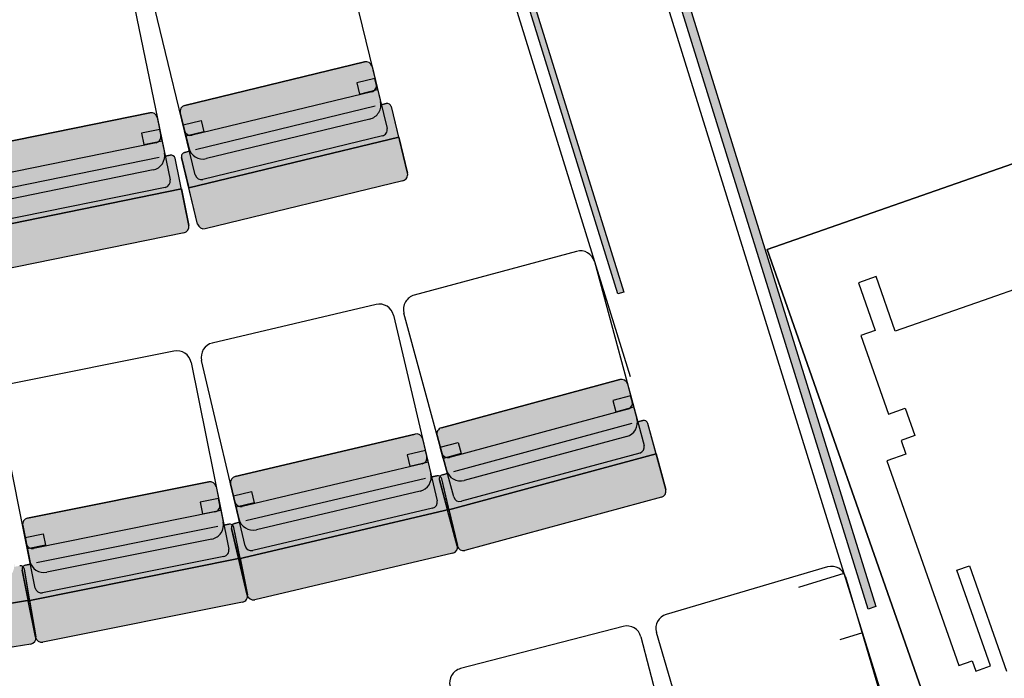
# Model space of a CAD drawing. Units: millimetres. Extents: x -1665536 to 15773, y -92 to 70448.
# Drawn here: x 2806 to 5177, y 19459 to 21046 of the extents above; entities that cross this region are included whole.
import ezdxf

# ---------------------------------------------------------------- set-up
doc = ezdxf.new("R2010")
doc.units = ezdxf.units.MM
doc.header["$MEASUREMENT"] = 0
for name, color, linetype in [('Pit', 9, 'Continuous'), ('Seats', 9, 'Continuous'), ('unknown', 7, 'Continuous'), ('Wheelchairs', 9, 'Continuous')]:
    doc.layers.add(name, color=color, linetype=linetype)

msp = doc.modelspace()

# ---------------------------------------------------------------- hatches: boundary and pattern name
at = {"layer": 'Pit', "linetype": 'Continuous'}
for points in [[(3578.6, 22537.9), (3592.7, 22542.3), (4260.9, 20389.7), (4246.8, 20385.3)], [(3944.9, 22537.9), (3964, 22543.8), (4868, 19631.7), (4848.9, 19625.8)]]:
    msp.add_hatch(color=256, dxfattribs=at).paths.add_polyline_path(points, flags=0)
at = {"layer": 'Seats', "linetype": 'Continuous'}
for points in [[(3636.4, 20944.1, -0.414214), (3654.6, 20933.1), (3675, 20848.7, -0.414214), (3649.3, 20806.5), (3255.7, 20711, -0.414214), (3213.4, 20736.7), (3193, 20821.1, -0.414214), (3204, 20839.2)], [(3719, 20763.1), (3701.2, 20836.5, 0.414214), (3689.1, 20843.8), (3676.9, 20840.9), (3675, 20848.7, -0.414214), (3649.3, 20806.5), (3255.7, 20711, -0.414214), (3213.4, 20736.7), (3215.3, 20728.9), (3203.2, 20725.9, 0.414214), (3195.8, 20713.8), (3213.6, 20640.5)], [(3119.8, 20821.7, -0.414214), (3137.5, 20810.1), (3154.9, 20725, -0.414214), (3127.6, 20683.7), (2730.8, 20602.5, -0.414214), (2689.5, 20629.8), (2672.1, 20714.8, -0.414214), (2683.8, 20732.5)], [(3252.9, 20542.3, -0.414214), (3234.8, 20553.4), (3213.6, 20640.5), (3719, 20763.1), (3740.1, 20676, -0.414214), (3729.1, 20657.9)], [(3195.7, 20637.9), (3180.5, 20711.8, 0.414214), (3168.7, 20719.6), (3156.5, 20717.1), (3154.9, 20725, -0.414214), (3127.6, 20683.7), (2730.8, 20602.5, -0.414214), (2689.5, 20629.8), (2691.1, 20621.9), (2678.9, 20619.4, 0.414214), (2671.1, 20607.6), (2686.2, 20533.6)], [(2721.9, 20434.1, -0.414214), (2704.2, 20445.8), (2686.2, 20533.6), (3195.7, 20637.9), (3213.6, 20550, -0.414214), (3202, 20532.3)], [(4251.4, 20178.8, -0.414214), (4269.8, 20168.2), (4292.4, 20084.5, -0.414214), (4267.8, 20041.5), (3876.8, 19935.8, -0.414214), (3833.9, 19960.4), (3811.2, 20044.2, -0.414214), (3821.8, 20062.6)], [(4338.6, 20000), (4318.9, 20072.9, 0.414214), (4306.6, 20079.9), (4294.5, 20076.7), (4292.4, 20084.5, -0.414214), (4267.8, 20041.5), (3876.8, 19935.8, -0.414214), (3833.9, 19960.4), (3836, 19952.6), (3824, 19949.3, 0.414214), (3816.9, 19937.1), (3836.6, 19864.2)], [(3758.4, 20047.5, -0.414214), (3776.5, 20036.3), (3796.4, 19951.8, -0.414214), (3770.4, 19909.8), (3376.2, 19816.9, -0.414214), (3334.1, 19842.9), (3314.2, 19927.4, -0.414214), (3325.3, 19945.4)], [(3878.4, 19767.1, -0.414214), (3860, 19777.7), (3836.6, 19864.2), (4338.6, 20000), (4362, 19913.5, -0.414214), (4351.4, 19895.1)], [(3839.8, 19866), (3822.4, 19939.4, 0.414214), (3810.4, 19946.8), (3798.3, 19944), (3796.4, 19951.8, -0.414214), (3770.4, 19909.8), (3376.2, 19816.9, -0.414214), (3334.1, 19842.9), (3335.9, 19835), (3323.7, 19832.2, 0.414214), (3316.3, 19820.1), (3333.6, 19746.7)], [(3261.5, 19932.4, -0.414214), (3279.2, 19920.7), (3296.3, 19835.6, -0.414214), (3268.9, 19794.3), (2871.8, 19714.4, -0.414214), (2830.6, 19741.8), (2813.5, 19826.9, -0.414214), (2825.2, 19844.6)], [(3372.2, 19648.3, -0.414214), (3354.2, 19659.4), (3333.6, 19746.7), (3839.8, 19866), (3860.3, 19778.7, -0.414214), (3849.2, 19760.6)], [(3336.8, 19748.3), (3321.9, 19822.3, 0.414214), (3310.1, 19830.1), (3297.9, 19827.6), (3296.3, 19835.6, -0.414214), (3268.9, 19794.3), (2871.8, 19714.4, -0.414214), (2830.6, 19741.8), (2832.2, 19733.9), (2820, 19731.4, 0.414214), (2812.1, 19719.7), (2827, 19645.7)], [(2830.3, 19647.2), (2817.8, 19721.6, 0.414214), (2806.3, 19729.8), (2794, 19727.8), (2792.6, 19735.7, -0.414214), (2763.9, 19695.4), (2364.5, 19628.6, -0.414214), (2324.2, 19657.3), (2325.5, 19649.3), (2313.2, 19647.3, 0.414214), (2305, 19635.8), (2317.4, 19561.3)], [(2862.4, 19546, -0.414214), (2844.7, 19557.8), (2827, 19645.7), (3336.8, 19748.3), (3354.5, 19660.4, -0.414214), (3342.8, 19642.7)], [(2349.5, 19460.6, -0.414214), (2332.2, 19472.9), (2317.4, 19561.3), (2830.3, 19647.2), (2845.1, 19558.8, -0.414214), (2832.8, 19541.5)]]:
    msp.add_hatch(color=256, dxfattribs=at).paths.add_polyline_path(points, flags=0)

# ---------------------------------------------------------------- linework, layer by layer
at = {"layer": 'Pit', "linetype": 'ByBlock'}
for p, q in [((4246.8, 20385.3), (3578.6, 22537.9)), ((3592.7, 22542.3), (4260.9, 20389.7)), ((4848.9, 19625.8), (3944.9, 22537.9)), ((3964, 22543.8), (4868, 19631.7)), ((4260.9, 20389.7), (4246.8, 20385.3)), ((4868, 19631.7), (4848.9, 19625.8))]:
    msp.add_line(p, q, dxfattribs=at)
at = {"layer": 'Pit', "linetype": 'Continuous'}
msp.add_line((4868, 19631.7), (4848.9, 19625.8), dxfattribs=at)
at = {"layer": 'Seats', "linetype": 'ByBlock'}
for p, q in [((3582.5, 21229.9), (3690.8, 20783.9)), ((3076.2, 21109.3), (3168.3, 20659.6)), ((3229.2, 20671.9), (3120.9, 21117.9)), ((3204, 20839.2), (3636.4, 20944.1)), ((3636.4, 20944.1), (3204, 20839.2)), ((3654.6, 20933.1), (3675, 20848.7)), ((3654.6, 20933.1), (3675, 20848.7)), ((3661.5, 20904.5), (3617.9, 20894)), ((3617.9, 20894), (3624.5, 20866.7)), ((3668.1, 20877.3), (3661.5, 20904.5)), ((3653.9, 20872.1), (3221.5, 20767.2)), ((3624.5, 20866.7), (3668.1, 20877.3)), ((3676.9, 20840.9), (3675, 20848.7)), ((3689.1, 20843.8), (3676.9, 20840.9)), ((3676.9, 20840.9), (3689.1, 20843.8)), ((3119.8, 20821.7), (2683.8, 20732.5)), ((2683.8, 20732.5), (3119.8, 20821.7)), ((3213.4, 20736.7), (3193, 20821.1)), ((3193, 20821.1), (3213.4, 20736.7)), ((3662.4, 20837.3), (3229.9, 20732.4)), ((3719, 20763.1), (3701.2, 20836.5)), ((3740.1, 20676), (3701.2, 20836.5)), ((3137.5, 20810.1), (3154.9, 20725)), ((3137.5, 20810.1), (3154.9, 20725)), ((3199.9, 20792.5), (3243.4, 20803.1)), ((3206.5, 20765.3), (3199.9, 20792.5)), ((3243.4, 20803.1), (3250, 20775.8)), ((3649.3, 20806.5), (3255.7, 20711)), ((3649.3, 20806.5), (3255.7, 20711)), ((3649.3, 20806.5), (3255.7, 20711)), ((3143.4, 20781.3), (3099.5, 20772.3)), ((3099.5, 20772.3), (3105.1, 20744.8)), ((3149, 20753.8), (3143.4, 20781.3)), ((3250, 20775.8), (3206.5, 20765.3)), ((3134.6, 20749.2), (2698.7, 20660)), ((3105.1, 20744.8), (3149, 20753.8)), ((3213.6, 20640.5), (3719, 20763.1)), ((3213.6, 20640.5), (3719, 20763.1)), ((3719, 20763.1), (3213.6, 20640.5)), ((3679.7, 20765.8), (3247.3, 20660.8)), ((3719, 20763.1), (3740.1, 20676)), ((3156.5, 20717.1), (3154.9, 20725)), ((3215.3, 20728.9), (3203.2, 20725.9)), ((3203.2, 20725.9), (3215.3, 20728.9)), ((3213.4, 20736.7), (3215.3, 20728.9)), ((3141.8, 20714.1), (2705.8, 20624.9)), ((3156.5, 20717.1), (3168.7, 20719.6)), ((3168.7, 20719.6), (3156.5, 20717.1)), ((3213.6, 20550), (3180.5, 20711.8)), ((3195.8, 20713.8), (3213.6, 20640.5)), ((3234.8, 20553.4), (3195.8, 20713.8)), ((3127.6, 20683.7), (2730.8, 20602.5)), ((3127.6, 20683.7), (2730.8, 20602.5)), ((3127.6, 20683.7), (2730.8, 20602.5)), ((3729.1, 20657.9), (3252.9, 20542.3)), ((3729.1, 20657.9), (3252.9, 20542.3)), ((3195.7, 20637.9), (2686.2, 20533.6)), ((2686.2, 20533.6), (3195.7, 20637.9)), ((2686.2, 20533.6), (3195.7, 20637.9)), ((3156.6, 20641.9), (2720.6, 20552.7)), ((3195.7, 20637.9), (3213.6, 20550)), ((3234.8, 20553.4), (3213.6, 20640.5)), ((3202, 20532.3), (2721.9, 20434.1)), ((3202, 20532.3), (2721.9, 20434.1)), ((4147.1, 20487.7), (3756.1, 20382)), ((4190, 20463.1), (4309.9, 20020)), ((3664.3, 20359.7), (3270.1, 20266.8)), ((3706.4, 20333.6), (3811.7, 19886.9)), ((3851.3, 19896), (3731.5, 20339)), ((3177.7, 20247.5), (2780.6, 20167.6)), ((3349.4, 19777.9), (3244.1, 20224.7)), ((3218.9, 20220.1), (3309.5, 19770.1)), ((3821.8, 20062.6), (4251.4, 20178.8)), ((4251.4, 20178.8), (3821.8, 20062.6)), ((4269.8, 20168.2), (4292.4, 20084.5)), ((4269.8, 20168.2), (4292.4, 20084.5)), ((4277.4, 20139.9), (4234.2, 20128.2)), ((4234.2, 20128.2), (4241.5, 20101.1)), ((4284.7, 20112.8), (4277.4, 20139.9)), ((2843.8, 19676.4), (2753.2, 20126.3)), ((4270.7, 20107.3), (3841.1, 19991.1)), ((4241.5, 20101.1), (4284.7, 20112.8)), ((4294.5, 20076.7), (4292.4, 20084.5)), ((4280.1, 20072.7), (3850.5, 19956.5)), ((4306.6, 20079.9), (4294.5, 20076.7)), ((4294.5, 20076.7), (4306.6, 20079.9)), ((4362, 19913.5), (4318.9, 20072.9)), ((4338.6, 20000), (4318.9, 20072.9)), ((3325.3, 19945.4), (3758.4, 20047.5)), ((3758.4, 20047.5), (3325.3, 19945.4)), ((3776.5, 20036.3), (3796.4, 19951.8)), ((3776.5, 20036.3), (3796.4, 19951.8)), ((3833.9, 19960.4), (3811.2, 20044.2)), ((3811.2, 20044.2), (3833.9, 19960.4)), ((4267.8, 20041.5), (3876.8, 19935.8)), ((4267.8, 20041.5), (3876.8, 19935.8)), ((4267.8, 20041.5), (3876.8, 19935.8)), ((3818.9, 20015.8), (3862.2, 20027.5)), ((3826.2, 19988.8), (3818.9, 20015.8)), ((3862.2, 20027.5), (3869.5, 20000.5)), ((3783.2, 20007.7), (3739.6, 19997.5)), ((3739.6, 19997.5), (3746, 19970.2)), ((3789.7, 19980.4), (3783.2, 20007.7)), ((3869.5, 20000.5), (3826.2, 19988.8)), ((3836.6, 19864.2), (4338.6, 20000)), ((3836.6, 19864.2), (4338.6, 20000)), ((4338.6, 20000), (3836.6, 19864.2)), ((4299.3, 20001.6), (3869.7, 19885.4)), ((4338.6, 20000), (4362, 19913.5)), ((3775.4, 19975.4), (3342.3, 19873.3)), ((3746, 19970.2), (3789.7, 19980.4)), ((3783.7, 19940.5), (3350.5, 19838.5)), ((3798.3, 19944), (3796.4, 19951.8)), ((3810.4, 19946.8), (3798.3, 19944)), ((3798.3, 19944), (3810.4, 19946.8)), ((3839.8, 19866), (3822.4, 19939.4)), ((3860.3, 19778.7), (3822.4, 19939.4)), ((3836, 19952.6), (3824, 19949.3)), ((3824, 19949.3), (3836, 19952.6)), ((3833.9, 19960.4), (3836, 19952.6)), ((2825.2, 19844.6), (3261.5, 19932.4)), ((3261.5, 19932.4), (2825.2, 19844.6)), ((3279.2, 19920.7), (3296.3, 19835.6)), ((3279.2, 19920.7), (3296.3, 19835.6)), ((3334.1, 19842.9), (3314.2, 19927.4)), ((3314.2, 19927.4), (3334.1, 19842.9)), ((3816.9, 19937.1), (3836.6, 19864.2)), ((3860, 19777.7), (3816.9, 19937.1)), ((3285, 19891.8), (3241, 19883)), ((3290.5, 19864.4), (3285, 19891.8)), ((3320.9, 19898.8), (3364.5, 19909.1)), ((3327.3, 19871.5), (3320.9, 19898.8)), ((3364.5, 19909.1), (3370.9, 19881.8)), ((3770.4, 19909.8), (3376.2, 19816.9)), ((3770.4, 19909.8), (3376.2, 19816.9)), ((3770.4, 19909.8), (3376.2, 19816.9)), ((4351.4, 19895.1), (3878.4, 19767.1)), ((4351.4, 19895.1), (3878.4, 19767.1)), ((3241, 19883), (3246.6, 19855.5)), ((3370.9, 19881.8), (3327.3, 19871.5)), ((3800.5, 19868.8), (3367.4, 19766.8)), ((3276.1, 19859.8), (2839.9, 19772)), ((3246.6, 19855.5), (3290.5, 19864.4)), ((3333.6, 19746.7), (3839.8, 19866)), ((3333.6, 19746.7), (3839.8, 19866)), ((3839.8, 19866), (3333.6, 19746.7)), ((3860, 19777.7), (3836.6, 19864.2)), ((3839.8, 19866), (3860.3, 19778.7)), ((2830.6, 19741.8), (2813.5, 19826.9)), ((2813.5, 19826.9), (2830.6, 19741.8)), ((3283.2, 19824.7), (2846.9, 19736.9)), ((3297.9, 19827.6), (3296.3, 19835.6)), ((3310.1, 19830.1), (3297.9, 19827.6)), ((3297.9, 19827.6), (3310.1, 19830.1)), ((3316.3, 19820.1), (3333.6, 19746.7)), ((3354.2, 19659.4), (3316.3, 19820.1)), ((3336.8, 19748.3), (3321.9, 19822.3)), ((3354.5, 19660.4), (3321.9, 19822.3)), ((3335.9, 19835), (3323.7, 19832.2)), ((3323.7, 19832.2), (3335.9, 19835)), ((3334.1, 19842.9), (3335.9, 19835)), ((2819.3, 19798.1), (2863.2, 19807)), ((2824.8, 19770.6), (2819.3, 19798.1)), ((2863.2, 19807), (2868.8, 19779.5)), ((2868.8, 19779.5), (2824.8, 19770.6)), ((3268.9, 19794.3), (2871.8, 19714.4)), ((3268.9, 19794.3), (2871.8, 19714.4)), ((3268.9, 19794.3), (2871.8, 19714.4)), ((3297.7, 19752.5), (2861.5, 19664.7)), ((3849.2, 19760.6), (3372.2, 19648.3)), ((3849.2, 19760.6), (3372.2, 19648.3)), ((2832.2, 19733.9), (2820, 19731.4)), ((2820, 19731.4), (2832.2, 19733.9)), ((2827, 19645.7), (3336.8, 19748.3)), ((2827, 19645.7), (3336.8, 19748.3)), ((3336.8, 19748.3), (2827, 19645.7)), ((2830.6, 19741.8), (2832.2, 19733.9)), ((3354.2, 19659.4), (3333.6, 19746.7)), ((3336.8, 19748.3), (3354.5, 19660.4)), ((4751.6, 19727.2), (4363, 19612.9)), ((2812.1, 19719.7), (2827, 19645.7)), ((2844.7, 19557.8), (2812.1, 19719.7)), ((2845.1, 19558.8), (2817.8, 19721.6)), ((2830.3, 19647.2), (2817.8, 19721.6)), ((4795, 19703.5), (4924.5, 19263.1)), ((2830.3, 19647.2), (2317.4, 19561.3)), ((2317.4, 19561.3), (2830.3, 19647.2)), ((2317.4, 19561.3), (2830.3, 19647.2)), ((2844.7, 19557.8), (2827, 19645.7)), ((2830.3, 19647.2), (2845.1, 19558.8)), ((3342.8, 19642.7), (2862.4, 19546)), ((3342.8, 19642.7), (2862.4, 19546)), ((4259.5, 19584), (3867.5, 19482.2)), ((4302.1, 19558.9), (4417.5, 19114.7)), ((4468.8, 19129.2), (4339.3, 19569.5)), ((2832.8, 19541.5), (2349.5, 19460.6)), ((2832.8, 19541.5), (2349.5, 19460.6))]:
    msp.add_line(p, q, dxfattribs=at)
at = {"layer": 'Seats', "linetype": 'Continuous'}
for p, q in [((4790.9, 19711.6), (4681.4, 19677.7)), ((4835.3, 19568.4), (4780.7, 19551.4))]:
    msp.add_line(p, q, dxfattribs=at)
at = {"layer": 'Seats', "linetype": 'ByBlock'}
for centre, radius, start, end in [((3640, 20929.5), 15, 13.6396, 103.6396), ((3640, 20929.5), 15, 13.6396, 103.6396), ((3650.4, 20886.7), 15, 283.6396, 13.6396), ((3207.5, 20824.6), 15, 103.6396, 193.6396), ((3207.5, 20824.6), 15, 103.6396, 193.6396), ((3641, 20840.5), 35, 283.6396, 13.6396), ((3641, 20840.5), 35, 283.6396, 13.6396), ((3641, 20840.5), 35, 283.6396, 13.6396), ((3691.4, 20834.1), 10, 13.6396, 103.6396), ((3691.4, 20834.1), 10, 13.6396, 103.6396), ((3122.8, 20807), 15, 11.5639, 101.5639), ((3122.8, 20807), 15, 11.5639, 101.5639), ((3217.9, 20781.8), 15, 193.6396, 283.6396), ((3676.2, 20780.3), 15, 283.6396, 13.6396), ((3131.6, 20763.9), 15, 281.5639, 11.5639), ((3120.6, 20718), 35, 281.5639, 11.5639), ((3120.6, 20718), 35, 281.5639, 11.5639), ((3120.6, 20718), 35, 281.5639, 11.5639), ((3205.5, 20716.2), 10, 103.6396, 193.6396), ((3205.5, 20716.2), 10, 103.6396, 193.6396), ((3247.4, 20745), 35, 193.6396, 283.6396), ((3247.4, 20745), 35, 193.6396, 283.6396), ((3247.4, 20745), 35, 193.6396, 283.6396), ((3170.7, 20709.8), 10, 11.5639, 101.5639), ((3170.7, 20709.8), 10, 11.5639, 101.5639), ((3725.5, 20672.5), 15, 283.6396, 13.6396), ((3725.5, 20672.5), 15, 283.6396, 13.6396), ((3153.6, 20656.6), 15, 281.5639, 11.5639), ((3243.7, 20675.4), 15, 193.6396, 283.6396), ((3198.9, 20547), 15, 281.5639, 11.5639), ((3198.9, 20547), 15, 281.5639, 11.5639), ((3249.3, 20556.9), 15, 193.6396, 283.6396), ((3249.3, 20556.9), 15, 193.6396, 283.6396), ((4156.2, 20453.9), 35, 15.1388, 105.1388), ((3765.3, 20348.2), 35, 105.1388, 195.1388), ((3672.4, 20325.6), 35, 13.26, 103.26), ((3184.6, 20213.2), 35, 11.3812, 101.3812), ((3278.2, 20232.7), 35, 103.26, 193.26), ((4255.3, 20164.3), 15, 15.1388, 105.1388), ((4255.3, 20164.3), 15, 15.1388, 105.1388), ((4266.8, 20121.8), 15, 285.1388, 15.1388), ((4258.6, 20075.3), 35, 285.1388, 15.1388), ((4258.6, 20075.3), 35, 285.1388, 15.1388), ((4258.6, 20075.3), 35, 285.1388, 15.1388), ((3825.7, 20048.1), 15, 105.1388, 195.1388), ((3825.7, 20048.1), 15, 105.1388, 195.1388), ((4309.2, 20070.3), 10, 15.1388, 105.1388), ((4309.2, 20070.3), 10, 15.1388, 105.1388), ((3761.9, 20032.9), 15, 13.26, 103.26), ((3761.9, 20032.9), 15, 13.26, 103.26), ((4295.4, 20016.1), 15, 285.1388, 15.1388), ((3772, 19990), 15, 283.26, 13.26), ((3837.2, 20005.6), 15, 195.1388, 285.1388), ((3328.8, 19930.8), 15, 103.26, 193.26), ((3328.8, 19930.8), 15, 103.26, 193.26), ((3762.3, 19943.8), 35, 283.26, 13.26), ((3762.3, 19943.8), 35, 283.26, 13.26), ((3762.3, 19943.8), 35, 283.26, 13.26), ((3812.7, 19937.1), 10, 13.26, 103.26), ((3812.7, 19937.1), 10, 13.26, 103.26), ((3826.6, 19939.7), 10, 105.1388, 195.1388), ((3826.6, 19939.7), 10, 105.1388, 195.1388), ((3867.7, 19969.6), 35, 195.1388, 285.1388), ((3867.7, 19969.6), 35, 195.1388, 285.1388), ((3867.7, 19969.6), 35, 195.1388, 285.1388), ((3264.5, 19917.7), 15, 11.3812, 101.3812), ((3264.5, 19917.7), 15, 11.3812, 101.3812), ((3865.8, 19899.9), 15, 195.1388, 285.1388), ((4347.5, 19909.6), 15, 285.1388, 15.1388), ((4347.5, 19909.6), 15, 285.1388, 15.1388), ((3273.2, 19874.5), 15, 281.3812, 11.3812), ((3338.9, 19887.9), 15, 193.26, 283.26), ((3797.1, 19883.4), 15, 283.26, 13.26), ((2828.2, 19829.9), 15, 101.3812, 191.3812), ((2828.2, 19829.9), 15, 101.3812, 191.3812), ((3262, 19828.7), 35, 281.3812, 11.3812), ((3262, 19828.7), 35, 281.3812, 11.3812), ((3262, 19828.7), 35, 281.3812, 11.3812), ((3312.1, 19820.3), 10, 11.3812, 101.3812), ((3312.1, 19820.3), 10, 11.3812, 101.3812), ((3326, 19822.4), 10, 103.26, 193.26), ((3326, 19822.4), 10, 103.26, 193.26), ((3368.1, 19850.9), 35, 193.26, 283.26), ((3368.1, 19850.9), 35, 193.26, 283.26), ((3368.1, 19850.9), 35, 193.26, 283.26), ((2836.9, 19786.7), 15, 191.3812, 281.3812), ((3364, 19781.4), 15, 193.26, 283.26), ((3845.7, 19775.2), 15, 283.26, 13.26), ((3845.7, 19775.2), 15, 283.26, 13.26), ((3874.5, 19781.6), 15, 195.1388, 285.1388), ((3874.5, 19781.6), 15, 195.1388, 285.1388), ((3294.8, 19767.2), 15, 281.3812, 11.3812), ((2808, 19720), 10, 9.5024, 99.5024), ((2808, 19720), 10, 9.5024, 99.5024), ((2821.9, 19721.6), 10, 101.3812, 191.3812), ((2821.9, 19721.6), 10, 101.3812, 191.3812), ((2864.9, 19748.7), 35, 191.3812, 281.3812), ((2864.9, 19748.7), 35, 191.3812, 281.3812), ((2864.9, 19748.7), 35, 191.3812, 281.3812), ((4761.5, 19693.6), 35, 16.3815, 106.3815), ((2858.5, 19679.4), 15, 191.3812, 281.3812), ((3339.8, 19657.4), 15, 281.3812, 11.3812), ((3339.8, 19657.4), 15, 281.3812, 11.3812), ((3368.8, 19662.9), 15, 193.26, 283.26), ((3368.8, 19662.9), 15, 193.26, 283.26), ((4372.9, 19579.4), 35, 106.3815, 196.3815), ((4268.2, 19550.1), 35, 14.5611, 104.5611), ((2830.3, 19556.3), 15, 279.5024, 9.5024), ((2830.3, 19556.3), 15, 279.5024, 9.5024), ((2859.4, 19560.7), 15, 191.3812, 281.3812), ((2859.4, 19560.7), 15, 191.3812, 281.3812), ((3876.3, 19448.3), 35, 104.5611, 194.5611)]:
    msp.add_arc(centre, radius, start, end, dxfattribs=at)
at = {"layer": 'unknown', "linetype": 'Continuous'}
for p, q in [((4277.4, 20185.4), (3490.6, 22720)), ((3857, 22720), (4879.6, 19425.9))]:
    msp.add_line(p, q, dxfattribs=at)
at = {"layer": 'Wheelchairs', "linetype": 'ByBlock'}
for p, q in [((4606.3, 20492), (5455.6, 20789.7)), ((5455.6, 20789.7), (4606.3, 20492)), ((5069.4, 19170.8), (4606.3, 20492)), ((4606.3, 20492), (5069.4, 19170.8)), ((5337.5, 20443.8), (5126, 20369.6)), ((4868.4, 20427), (4826.1, 20412.2)), ((4914.5, 20295.5), (4868.4, 20427)), ((4826.1, 20412.2), (4866.5, 20296.9)), ((5126, 20369.6), (4914.5, 20295.5)), ((4866.5, 20296.9), (4831.8, 20284.7)), ((4831.8, 20284.7), (4898.1, 20095.6)), ((4898.1, 20095.6), (4938.6, 20109.8)), ((4938.6, 20109.8), (4961.7, 20043.9)), ((4961.7, 20043.9), (4928.5, 20032.2)), ((4928.5, 20032.2), (4940, 19999.2)), ((4940, 19999.2), (4894.2, 19983.1)), ((4894.2, 19983.1), (5067.2, 19489.6)), ((5062.8, 19719.3), (5093.4, 19730)), ((5093.4, 19730), (5182.3, 19476.4)), ((5143.6, 19488.8), (5062.8, 19719.3)), ((5067.2, 19489.6), (5099.8, 19501)), ((5099.8, 19501), (5108.4, 19476.5)), ((5108.4, 19476.5), (5143.6, 19488.8))]:
    msp.add_line(p, q, dxfattribs=at)

doc.saveas('drawing.dxf')
